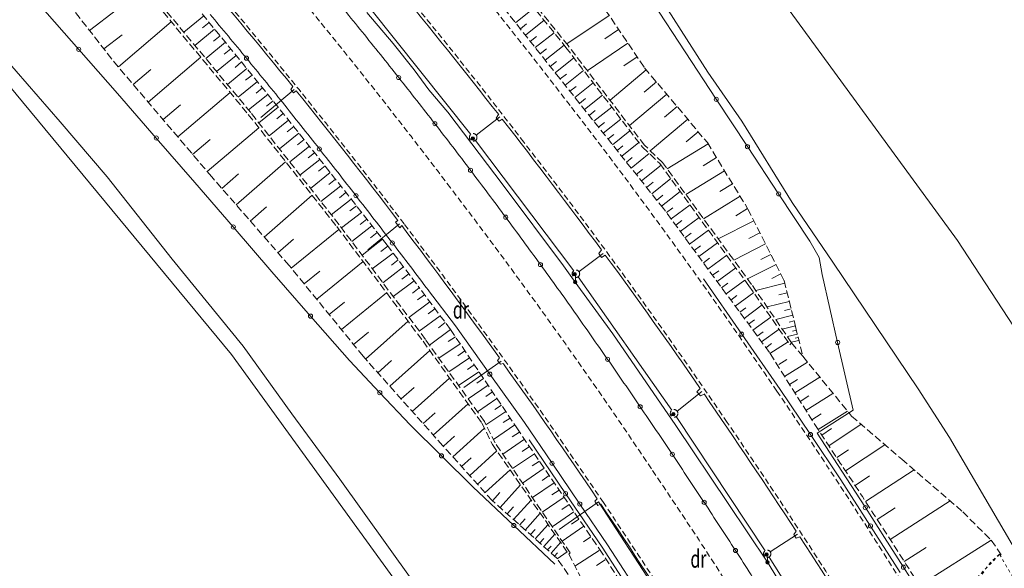
# Model space of a CAD drawing. Units: metres. Extents: x 8369774 to 8387817, y 5690208 to 5701912.
# Drawn here: x 8387440 to 8387607, y 5690600 to 5690693 of the extents above; entities that cross this region are included whole.
import ezdxf

# ---------------------------------------------------------------- set-up
doc = ezdxf.new("R2010")
doc.units = ezdxf.units.M
doc.header["$MEASUREMENT"] = 0
for name, pattern in [('L_0_03', [1, 0.5, -0.5]), ('L_0_04', [1.5, 1, -0.5]), ('L_0_05', [1.75, 1.25, -0.5])]:
    doc.linetypes.add(name, pattern=pattern)
doc.layers.get('0').update_dxf_attribs({"color": 18, "linetype": 'CONTINUOUS', "lineweight": 18, "true_color": 0x000000})
for name, color, linetype, lineweight, true_color in [('1LINIA_ZAKRESU_INWESTYCJI', 253, 'CONTINUOUS', 18, 0xadadad), ('DR', 253, 'CONTINUOUS', 18, 0xadadad), ('SDRPK', 251, 'CONTINUOUS', 35, 0x5b5b5b), ('SDRPT', 253, 'L_0_03', 18, 0xadadad), ('SZOPO', 252, 'CONTINUOUS', 18, 0x848484), ('UEEPON', 252, 'CONTINUOUS', 18, 0x848484), ('UKKPA', 253, 'CONTINUOUS', 18, 0xadadad), ('UKKPOD', 253, 'CONTINUOUS', 18, 0xadadad), ('UKKPOR', 253, 'CONTINUOUS', 18, 0xadadad), ('UTTPO', 252, 'CONTINUOUS', 18, 0x848484), ('WUKPS', 253, 'CONTINUOUS', 18, 0xadadad)]:
    doc.layers.add(name, color=color, linetype=linetype, lineweight=lineweight, true_color=true_color)
doc.styles.get("Standard").update_dxf_attribs({"font": 'simplex.shx'})

# ---------------------------------------------------------------- blocks, each defined once
blk = doc.blocks.new('WLZ')
at = {"linetype": 'Continuous', "lineweight": 18, "true_color": 0xffffff}
blk.add_hatch(color=7, dxfattribs=at).paths.add_polyline_path([(0, -0.6, 1), (0, 0.6, 1)])
at = {"color": 0, "linetype": 'Continuous', "lineweight": 18}
blk.add_circle((0, 0), 0.6, dxfattribs=at)

msp = doc.modelspace()

# ---------------------------------------------------------------- linework, layer by layer
at = {"layer": '1LINIA_ZAKRESU_INWESTYCJI', "color": 253, "linetype": 'Continuous', "lineweight": 18, "true_color": 0xadadad, "flags": 128}
for points in [[(8387599.43, 5690655.78), (8387563.5, 5690704.97)], [(8387438.27, 5690682.26), (8387476.19, 5690636.4)], [(8387626.25, 5690614.74), (8387599.43, 5690655.78)], [(8387476.19, 5690636.4), (8387507.16, 5690593.71)]]:
    msp.add_lwpolyline(points, dxfattribs=at)
at = {"layer": 'SDRPK', "color": 251, "linetype": 'Continuous', "lineweight": 18, "true_color": 0x5b5b5b, "flags": 128}
for points in [[(8387486.63, 5690681.88), (8387486.26, 5690681.41)], [(8387486.26, 5690681.41), (8387486.73, 5690680.85)], [(8387486.73, 5690680.85), (8387487.19, 5690681.17)], [(8387521.55, 5690677.13), (8387521.11, 5690676.53)], [(8387521.11, 5690676.53), (8387521.65, 5690676.04)], [(8387521.65, 5690676.04), (8387522.15, 5690676.38)], [(8387504.03, 5690658.86), (8387504.43, 5690659.18)], [(8387504.76, 5690657.91), (8387504.03, 5690658.86)], [(8387505.11, 5690658.29), (8387504.76, 5690657.91)], [(8387539.01, 5690654.18), (8387538.57, 5690653.56)], [(8387538.57, 5690653.56), (8387539.02, 5690652.91)], [(8387539.02, 5690652.91), (8387539.63, 5690653.3)], [(8387521.33, 5690635.4), (8387521.67, 5690635.85)], [(8387521.88, 5690634.78), (8387521.33, 5690635.4)], [(8387522.35, 5690634.87), (8387521.88, 5690634.78)], [(8387555.75, 5690630.66), (8387555.18, 5690630.11)], [(8387555.18, 5690630.11), (8387555.81, 5690629.4)], [(8387555.81, 5690629.4), (8387556.41, 5690629.72)], [(8387537.89, 5690611.52), (8387538.27, 5690611.93)], [(8387538.4, 5690610.79), (8387537.89, 5690611.52)], [(8387538.92, 5690611.01), (8387538.4, 5690610.79)], [(8387572.06, 5690606.43), (8387571.66, 5690605.89)], [(8387571.66, 5690605.89), (8387572.03, 5690605.24)], [(8387572.03, 5690605.24), (8387572.68, 5690605.5)]]:
    msp.add_lwpolyline(points, dxfattribs=at)
at = {"layer": 'SDRPK', "color": 251, "linetype": 'L_0_04', "lineweight": 18, "true_color": 0x5b5b5b}
for centre, radius, start, end in [((8386798.2, 5690113.83), 927.35, 37.52526, 41.43917), ((8386798.33, 5690114.54), 916.8, 37.48569, 41.45134), ((8386757.57, 5690093.58), 947.32, 37.07666, 40.62754), ((8386734.41, 5690073.35), 968.03, 37.1965, 40.62331), ((8386769, 5690088.03), 966.23, 34.13385, 37.68442), ((8386779.37, 5690094.58), 944.01, 34.17868, 37.74671), ((8386801.36, 5690119.38), 896.84, 33.70245, 37.44806), ((8386700, 5690046.8), 1011.5, 33.9235, 37.21619), ((8386760.55, 5690078.17), 978.76, 30.76515, 34.33391), ((8386811.19, 5690110.43), 908.79, 30.66089, 34.47935), ((8386787.2, 5690100.59), 919.09, 30.55041, 34.18723), ((8386724.24, 5690061.26), 983.31, 30.64266, 34.01255)]:
    msp.add_arc(centre, radius, start, end, dxfattribs=at)
at = {"layer": 'SDRPK', "color": 251, "linetype": 'Continuous', "lineweight": 18, "true_color": 0x5b5b5b}
for centre, radius, start, end in [((8386656.59, 5690008.32), 1068.94, 39.05895, 40.55413), ((8386642.17, 5689990.42), 1115.74, 37.98615, 39.42575), ((8386719.06, 5690060.88), 987.31, 37.30021, 38.92178), ((8386602.29, 5689960.42), 1165.65, 36.52445, 37.89458), ((8386719.07, 5690060.89), 987.29, 35.61645, 37.23559), ((8386890.02, 5690173.78), 807.43, 34.46104, 36.43329), ((8386775.01, 5690098.88), 919.67, 33.90846, 35.64802), ((8386513.82, 5689912.25), 1265.61, 33.26398, 34.53446), ((8386712.64, 5690054.86), 996, 32.34302, 33.94355), ((8386644.73, 5690005.08), 1105.26, 31.46003, 32.9044)]:
    msp.add_arc(centre, radius, start, end, dxfattribs=at)
at = {"layer": 'SDRPT', "color": 253, "linetype": 'L_0_03', "lineweight": 18, "true_color": 0xadadad, "flags": 128}
for points in [[(8387606.57, 5690602.52), (8387557.03, 5690550.97)], [(8387606.57, 5690602.52), (8387615.63, 5690586.8)]]:
    msp.add_lwpolyline(points, dxfattribs=at)
at = {"layer": 'SDRPT', "color": 253, "linetype": 'L_0_03', "lineweight": 18, "true_color": 0xadadad}
msp.add_arc((8387612.82, 5690594.13), 10.46, 126.7416, 199.9264, dxfattribs=at)
at = {"layer": 'SZOPO', "color": 252, "linetype": 'Continuous', "lineweight": 18, "true_color": 0x848484, "flags": 128}
for points in [[(8387547.69, 5690696.13), (8387553.18, 5690687.77)], [(8387450.28, 5690688.2), (8387443.69, 5690695.71)], [(8387456.88, 5690680.69), (8387450.28, 5690688.2)], [(8387553.18, 5690687.77), (8387558.48, 5690679.73)], [(8387463.44, 5690673.16), (8387456.88, 5690680.69)], [(8387558.48, 5690679.73), (8387563.78, 5690671.7)], [(8387469.98, 5690665.62), (8387463.44, 5690673.16)], [(8387563.78, 5690671.7), (8387569.07, 5690663.66)], [(8387476.51, 5690658.06), (8387469.98, 5690665.62)], [(8387569.07, 5690663.67), (8387574.37, 5690655.64)], [(8387483.04, 5690650.48), (8387476.51, 5690658.06)], [(8387574.37, 5690655.64), (8387575.94, 5690652.86)], [(8387575.94, 5690652.86), (8387576.46, 5690649.99)], [(8387489.62, 5690642.94), (8387483.04, 5690650.48)], [(8387556.3, 5690649.24), (8387562.81, 5690639.88)], [(8387576.46, 5690649.99), (8387579.08, 5690638.47)], [(8387509.63, 5690647.31), (8387514.2, 5690641.27)], [(8387496.22, 5690635.39), (8387489.62, 5690642.94)], [(8387514.2, 5690641.27), (8387520.06, 5690633.08)], [(8387562.81, 5690639.88), (8387569.34, 5690630.51)], [(8387579.08, 5690638.47), (8387581.71, 5690626.96)], [(8387501.37, 5690629.94), (8387496.22, 5690635.39)], [(8387520.06, 5690633.08), (8387525.91, 5690624.89)], [(8387506.52, 5690624.49), (8387501.37, 5690629.94)], [(8387569.34, 5690630.51), (8387574.48, 5690622.84)], [(8387581.71, 5690626.96), (8387575.61, 5690623.1)], [(8387511.85, 5690619.23), (8387506.52, 5690624.49)], [(8387525.91, 5690624.89), (8387530.61, 5690617.97)], [(8387574.48, 5690622.84), (8387579.63, 5690615.17)], [(8387580.52, 5690615.48), (8387575.61, 5690623.1)], [(8387526.73, 5690621.93), (8387532.91, 5690612.82)], [(8387517.16, 5690613.98), (8387511.85, 5690619.23)], [(8387530.61, 5690617.97), (8387535.32, 5690611.05)], [(8387524.13, 5690607.4), (8387517.16, 5690613.98)], [(8387579.63, 5690615.17), (8387584.67, 5690607.32)], [(8387583.79, 5690610.44), (8387580.52, 5690615.48)], [(8387532.91, 5690612.82), (8387539.11, 5690603.71)], [(8387535.32, 5690611.05), (8387540.03, 5690604.14)], [(8387587.04, 5690605.38), (8387583.79, 5690610.44)], [(8387531.09, 5690600.83), (8387524.13, 5690607.4)], [(8387584.67, 5690607.32), (8387589.72, 5690599.46)], [(8387540.03, 5690604.14), (8387546.17, 5690594.64)], [(8387590.25, 5690600.33), (8387587.04, 5690605.38)], [(8387539.11, 5690603.71), (8387544.57, 5690595.33)], [(8387593.47, 5690595.27), (8387590.25, 5690600.33)]]:
    msp.add_lwpolyline(points, dxfattribs=at)
at = {"layer": 'SZOPO', "color": 252, "linetype": 'Continuous', "lineweight": 18, "true_color": 0x848484}
for centre in [(8387450.28, 5690688.2), (8387478.74, 5690686.7), (8387504.58, 5690683.41), (8387558.48, 5690679.73), (8387510.73, 5690675.58), (8387463.44, 5690673.16), (8387491.12, 5690671.31), (8387563.78, 5690671.7), (8387516.78, 5690667.68), (8387497.34, 5690663.36), (8387569.07, 5690663.67), (8387522.75, 5690659.72), (8387476.51, 5690658.06), (8387503.51, 5690655.35), (8387528.64, 5690651.68), (8387489.62, 5690642.94), (8387562.81, 5690639.88), (8387579.08, 5690638.47), (8387540.04, 5690635.61), (8387520.06, 5690633.08), (8387501.37, 5690629.94), (8387545.57, 5690627.56), (8387574.48, 5690622.84), (8387511.85, 5690619.23), (8387551.03, 5690619.48), (8387530.61, 5690617.97), (8387532.91, 5690612.82), (8387535.32, 5690611.05), (8387556.43, 5690611.34), (8387583.79, 5690610.44), (8387524.13, 5690607.4), (8387584.67, 5690607.32), (8387561.75, 5690603.17), (8387590.25, 5690600.33)]:
    msp.add_circle(centre, 0.35, dxfattribs=at)
at = {"layer": 'SZOPO', "color": 1, "linetype": 'Continuous', "lineweight": 18, "true_color": 0xff0000}
for centre, radius, start, end in [((8386716.21, 5690059.71), 1005.25, 38.91573, 39.46025), ((8386678.07, 5690027.22), 1037.3, 39.4769, 40.00968), ((8386768.23, 5690100.14), 939.38, 38.38281, 38.98996), ((8386677.83, 5690027.02), 1037.61, 38.94427, 39.47689), ((8386768.41, 5690100.29), 939.14, 37.77553, 38.38284), ((8386314.43, 5689744.53), 1497.84, 38.2248, 38.61125), ((8386768.5, 5690100.35), 939.04, 37.16829, 37.77567), ((8386314.95, 5689744.94), 1497.18, 37.83823, 38.22486), ((8386768.36, 5690100.24), 939.21, 36.56113, 37.16839), ((8386314.49, 5689744.57), 1497.76, 37.45185, 37.83832), ((8386768.11, 5690100.06), 939.52, 35.95403, 36.56109), ((8386314.92, 5689744.9), 1497.23, 37.06529, 37.45191), ((8386768.14, 5690100.08), 939.49, 35.34678, 35.95387), ((8386590.29, 5689976.52), 1156.03, 34.75869, 35.24238), ((8386590.29, 5689976.52), 1156.04, 34.27489, 34.75857), ((8386590.53, 5689976.69), 1155.74, 33.79104, 34.27485), ((8386590.73, 5689976.82), 1155.5, 33.3072, 33.79111), ((8386590.39, 5689976.6), 1155.91, 32.82352, 33.30726), ((8386590.76, 5689976.84), 1155.47, 32.33966, 32.82358)]:
    msp.add_arc(centre, radius, start, end, dxfattribs=at)
at = {"layer": 'UEEPON', "color": 252, "linetype": 'Continuous', "lineweight": 18, "true_color": 0x848484, "flags": 128}
for points in [[(8387546.68, 5690700.59), (8387557.04, 5690684.34)], [(8387557.04, 5690684.34), (8387562.85, 5690676.04)], [(8387562.85, 5690676.04), (8387571.39, 5690662.22)], [(8387571.39, 5690662.22), (8387578.26, 5690652.08)], [(8387578.26, 5690652.08), (8387592.73, 5690630.58)], [(8387592.73, 5690630.58), (8387598.05, 5690622.32)], [(8387598.05, 5690622.32), (8387608.72, 5690604.2)]]:
    msp.add_lwpolyline(points, dxfattribs=at)
at = {"layer": 'UKKPA', "color": 253, "linetype": 'L_0_04', "lineweight": 18, "true_color": 0xadadad}
for centre, radius in [((8387517.23, 5690673.27), 0.64), ((8387534.67, 5690650.13), 0.63), ((8387551.33, 5690626.43), 0.65), ((8387567.13, 5690602.6), 0.63)]:
    msp.add_circle(centre, radius, dxfattribs=at)
at = {"layer": 'UKKPOD', "color": 253, "linetype": 'Continuous', "lineweight": 18, "true_color": 0xadadad, "flags": 128}
for points in [[(8387499.62, 5690695.29), (8387516.83, 5690673.77)], [(8387486.83, 5690681.37), (8387481.19, 5690676.66)], [(8387517.75, 5690673.66), (8387521.75, 5690676.73)], [(8387517.62, 5690672.75), (8387534.29, 5690650.63)], [(8387504.73, 5690658.59), (8387499.37, 5690654.21)], [(8387535.19, 5690650.5), (8387539.26, 5690653.56)], [(8387535.03, 5690649.61), (8387550.95, 5690626.97)], [(8387521.97, 5690635.32), (8387515.66, 5690630.85)], [(8387551.85, 5690626.83), (8387556.02, 5690630.13)], [(8387551.69, 5690625.89), (8387566.77, 5690603.12)], [(8387538.5, 5690611.42), (8387531.82, 5690606.74)], [(8387554.29, 5690587.16), (8387538.5, 5690611.42)], [(8387567.66, 5690602.94), (8387572.26, 5690605.93)], [(8387567.45, 5690602.06), (8387582.17, 5690578.66)]]:
    msp.add_lwpolyline(points, dxfattribs=at)
at = {"layer": 'UKKPOR', "color": 253, "linetype": 'Continuous', "lineweight": 18, "true_color": 0xadadad, "flags": 128}
for points in [[(8387499.17, 5690694.45), (8387503.63, 5690689.17)], [(8387503.63, 5690689.17), (8387507.22, 5690684.7)], [(8387507.22, 5690684.7), (8387509.71, 5690681.35)], [(8387509.71, 5690681.35), (8387512.94, 5690677.53)], [(8387512.94, 5690677.53), (8387522.33, 5690665.18)], [(8387522.33, 5690665.18), (8387532.54, 5690651.45)], [(8387532.54, 5690651.45), (8387534.53, 5690648.72)], [(8387534.53, 5690648.72), (8387534.67, 5690650.12)], [(8387534.53, 5690648.72), (8387540.92, 5690639.92)], [(8387540.92, 5690639.92), (8387551.63, 5690624.38)], [(8387551.63, 5690624.38), (8387560.5, 5690611.13)], [(8387560.5, 5690611.13), (8387567.18, 5690601.17)], [(8387567.18, 5690601.17), (8387567.12, 5690602.58)], [(8387567.18, 5690601.17), (8387574.44, 5690589.38)]]:
    msp.add_lwpolyline(points, dxfattribs=at)
at = {"layer": 'UTTPO', "color": 252, "linetype": 'Continuous', "lineweight": 18, "true_color": 0x848484, "flags": 128}
for points in [[(8387435.88, 5690688.8), (8387447.13, 5690675.93)], [(8387447.13, 5690675.93), (8387455.08, 5690666.59)], [(8387455.08, 5690666.59), (8387466.16, 5690652.62)], [(8387466.16, 5690652.62), (8387478.17, 5690637.84)], [(8387478.17, 5690637.84), (8387486.43, 5690626.34)], [(8387486.43, 5690626.34), (8387494.57, 5690615.29)], [(8387494.57, 5690615.29), (8387506.69, 5690598.36)]]:
    msp.add_lwpolyline(points, dxfattribs=at)
at = {"layer": 'WUKPS', "color": 253, "linetype": 'L_0_05', "lineweight": 18, "true_color": 0xadadad, "flags": 128}
for points in [[(8387516.93, 5690708.42), (8387532.96, 5690688.53)], [(8387533.34, 5690688.84), (8387517.25, 5690708.82)], [(8387531.92, 5690683.25), (8387513.62, 5690706.3)], [(8387455.87, 5690686.55), (8387442.23, 5690704.13)], [(8387463.47, 5690695.89), (8387479.06, 5690677.17)], [(8387479.46, 5690677.5), (8387463.86, 5690696.21)], [(8387538.66, 5690696.38), (8387546.32, 5690685.07)], [(8387532.96, 5690688.53), (8387545.98, 5690671.59)], [(8387546.3, 5690671.93), (8387533.34, 5690688.84)], [(8387472.85, 5690666.57), (8387455.87, 5690686.55)], [(8387546.32, 5690685.07), (8387556.97, 5690672.37)], [(8387549.51, 5690661.2), (8387531.92, 5690683.25)], [(8387494.47, 5690658.45), (8387479.46, 5690677.5)], [(8387479.06, 5690677.17), (8387494.08, 5690658.12)], [(8387545.98, 5690671.59), (8387548.9, 5690668.84)], [(8387549.37, 5690668.99), (8387546.3, 5690671.93)], [(8387556.97, 5690672.37), (8387563.86, 5690661.11)], [(8387548.9, 5690668.84), (8387564.01, 5690648.09)], [(8387564.48, 5690648.32), (8387549.37, 5690668.99)], [(8387485.98, 5690651.53), (8387472.85, 5690666.57)], [(8387567.5, 5690636.77), (8387549.51, 5690661.2)], [(8387563.86, 5690661.11), (8387570.01, 5690648.96)], [(8387494.08, 5690658.12), (8387508.71, 5690638.68)], [(8387509.14, 5690638.98), (8387494.47, 5690658.45)], [(8387502.61, 5690654.99), (8387508.19, 5690647.61)], [(8387498.54, 5690636.13), (8387485.98, 5690651.53)], [(8387513.38, 5690640.66), (8387508.19, 5690647.61)], [(8387564.01, 5690648.09), (8387570.99, 5690638.09)], [(8387571.27, 5690638.42), (8387564.48, 5690648.32)], [(8387570.01, 5690648.96), (8387571.95, 5690641.15)], [(8387571.95, 5690641.15), (8387573.16, 5690636.12)], [(8387513.38, 5690640.66), (8387524.61, 5690623.98)], [(8387508.71, 5690638.68), (8387518.68, 5690624.8)], [(8387519.12, 5690625.07), (8387509.14, 5690638.98)], [(8387570.99, 5690638.09), (8387571.27, 5690638.42)], [(8387571.27, 5690638.42), (8387573.16, 5690636.12)], [(8387512.07, 5690620.95), (8387498.54, 5690636.13)], [(8387575.76, 5690623.68), (8387567.5, 5690636.77)], [(8387573.16, 5690636.12), (8387581.45, 5690625.97)], [(8387581.45, 5690625.97), (8387589.96, 5690618.67)], [(8387518.68, 5690624.8), (8387520.49, 5690621.16)], [(8387520.95, 5690621.41), (8387519.12, 5690625.07)], [(8387524.61, 5690623.98), (8387538.65, 5690603.41)], [(8387520.46, 5690611.65), (8387512.07, 5690620.95)], [(8387520.49, 5690621.16), (8387533.44, 5690602.56)], [(8387533.69, 5690602.75), (8387520.95, 5690621.41)], [(8387589.96, 5690618.67), (8387600.31, 5690609.74)], [(8387531.42, 5690601.87), (8387520.46, 5690611.65)], [(8387600.31, 5690609.74), (8387605.15, 5690604.91)], [(8387605.15, 5690604.91), (8387606.91, 5690602.39)], [(8387533.44, 5690602.56), (8387533.69, 5690602.75)], [(8387533.44, 5690602.56), (8387537.61, 5690594.48)], [(8387538.65, 5690603.41), (8387549.55, 5690586.64)], [(8387534.36, 5690597.63), (8387531.42, 5690601.87)]]:
    msp.add_lwpolyline(points, dxfattribs=at)
at = {"layer": 'WUKPS', "color": 253, "linetype": 'Continuous', "lineweight": 18, "true_color": 0xadadad, "flags": 128}
for points in [[(8387452.12, 5690691.38), (8387461.24, 5690698.45)], [(8387524.4, 5690692.72), (8387527.55, 5690695.23)], [(8387457, 5690685.23), (8387465.99, 5690692.87)], [(8387471.49, 5690693.88), (8387468.11, 5690691.1)], [(8387472.41, 5690692.76), (8387471.29, 5690691.84)], [(8387525.24, 5690691.67), (8387526.3, 5690692.51)], [(8387526.08, 5690690.61), (8387529.25, 5690693.13)], [(8387540.29, 5690693.97), (8387533.12, 5690689.12)], [(8387473.34, 5690691.64), (8387469.98, 5690688.88)], [(8387527.77, 5690688.49), (8387530.95, 5690691.02)], [(8387541.9, 5690691.59), (8387539.57, 5690690)], [(8387454.52, 5690688.29), (8387457.62, 5690690.69)], [(8387475.17, 5690689.4), (8387471.83, 5690686.65)], [(8387474.26, 5690690.52), (8387473.14, 5690689.6)], [(8387526.92, 5690689.55), (8387527.98, 5690690.4)], [(8387543.49, 5690689.24), (8387536.6, 5690684.58)], [(8387476.09, 5690688.28), (8387474.97, 5690687.37)], [(8387528.62, 5690687.42), (8387529.68, 5690688.27)], [(8387529.46, 5690686.36), (8387532.67, 5690688.9)], [(8387462.07, 5690679.26), (8387471, 5690686.85)], [(8387477, 5690687.17), (8387473.66, 5690684.45)], [(8387477.9, 5690686.06), (8387476.8, 5690685.15)], [(8387530.3, 5690685.29), (8387531.37, 5690686.14)], [(8387531.15, 5690684.24), (8387534.33, 5690686.75)], [(8387545.04, 5690686.95), (8387542.79, 5690685.43)], [(8387459.53, 5690682.23), (8387462.53, 5690684.78)], [(8387478.81, 5690684.95), (8387475.5, 5690682.25)], [(8387532.82, 5690682.13), (8387535.95, 5690684.64)], [(8387546.61, 5690684.72), (8387540.45, 5690679.56)], [(8387480.59, 5690682.75), (8387477.31, 5690680.08)], [(8387479.71, 5690683.85), (8387478.6, 5690682.95)], [(8387531.98, 5690683.18), (8387533.04, 5690684.02)], [(8387534.47, 5690680.06), (8387537.57, 5690682.53)], [(8387548.33, 5690682.67), (8387546.25, 5690680.92)], [(8387467.1, 5690673.34), (8387475.98, 5690680.87)], [(8387481.48, 5690681.65), (8387480.4, 5690680.77)], [(8387533.65, 5690681.09), (8387534.68, 5690681.92)], [(8387482.37, 5690680.56), (8387479.11, 5690677.92)], [(8387483.25, 5690679.47), (8387482.16, 5690678.59)], [(8387535.29, 5690679.03), (8387536.31, 5690679.85)], [(8387536.1, 5690678.01), (8387539.17, 5690680.45)], [(8387550.07, 5690680.59), (8387543.73, 5690675.28)], [(8387464.59, 5690676.29), (8387467.56, 5690678.81)], [(8387484.12, 5690678.39), (8387480.85, 5690675.74)], [(8387536.91, 5690676.99), (8387537.92, 5690677.8)], [(8387537.72, 5690675.99), (8387540.74, 5690678.4)], [(8387551.84, 5690678.48), (8387549.7, 5690676.68)], [(8387485.88, 5690676.19), (8387482.58, 5690673.54)], [(8387485, 5690677.29), (8387483.91, 5690676.41)], [(8387539.31, 5690673.98), (8387542.3, 5690676.37)], [(8387553.64, 5690676.34), (8387547.27, 5690670.99)], [(8387472.09, 5690667.46), (8387480.84, 5690674.9)], [(8387486.77, 5690675.1), (8387485.66, 5690674.21)], [(8387538.51, 5690674.99), (8387539.52, 5690675.79)], [(8387540.89, 5690672.01), (8387543.84, 5690674.36)], [(8387555.42, 5690674.21), (8387553.38, 5690672.5)], [(8387469.61, 5690670.38), (8387472.56, 5690672.89)], [(8387487.64, 5690673.99), (8387484.33, 5690671.33)], [(8387488.53, 5690672.88), (8387487.42, 5690671.99)], [(8387540.11, 5690673), (8387541.09, 5690673.78)], [(8387489.42, 5690671.77), (8387486.08, 5690669.1)], [(8387541.67, 5690671.04), (8387542.64, 5690671.81)], [(8387542.44, 5690670.07), (8387545.36, 5690672.39)], [(8387557.1, 5690672.15), (8387550.16, 5690667.91)], [(8387477, 5690661.81), (8387485.39, 5690669.14)], [(8387491.19, 5690669.54), (8387487.83, 5690666.87)], [(8387490.3, 5690670.65), (8387489.19, 5690669.77)], [(8387543.22, 5690669.08), (8387544.2, 5690669.87)], [(8387544.03, 5690668.06), (8387547.11, 5690670.51)], [(8387558.52, 5690669.84), (8387556.27, 5690668.46)], [(8387492.09, 5690668.41), (8387490.96, 5690667.52)], [(8387544.9, 5690666.97), (8387545.98, 5690667.84)], [(8387545.79, 5690665.87), (8387549.13, 5690668.53)], [(8387559.89, 5690667.59), (8387553.33, 5690663.57)], [(8387474.56, 5690664.61), (8387477.4, 5690667.09)], [(8387492.97, 5690667.29), (8387489.6, 5690664.62)], [(8387493.86, 5690666.17), (8387492.73, 5690665.28)], [(8387547.52, 5690663.69), (8387550.77, 5690666.27)], [(8387494.75, 5690665.04), (8387491.37, 5690662.38)], [(8387546.66, 5690664.77), (8387547.75, 5690665.64)], [(8387561.23, 5690665.4), (8387559.1, 5690664.1)], [(8387481.77, 5690656.36), (8387489.88, 5690663.44)], [(8387496.52, 5690662.79), (8387493.14, 5690660.14)], [(8387495.63, 5690663.91), (8387494.51, 5690663.03)], [(8387548.37, 5690662.62), (8387549.44, 5690663.47)], [(8387549.21, 5690661.57), (8387552.36, 5690664.09)], [(8387562.53, 5690663.27), (8387556.32, 5690659.47)], [(8387479.4, 5690659.06), (8387482.15, 5690661.47)], [(8387497.4, 5690661.66), (8387496.28, 5690660.79)], [(8387550.01, 5690660.51), (8387551.09, 5690661.3)], [(8387550.81, 5690659.43), (8387554.03, 5690661.81)], [(8387563.8, 5690661.2), (8387561.79, 5690659.97)], [(8387498.28, 5690660.54), (8387494.89, 5690657.89)], [(8387499.17, 5690659.41), (8387498.03, 5690658.51)], [(8387551.6, 5690658.36), (8387552.66, 5690659.15)], [(8387552.37, 5690657.3), (8387555.58, 5690659.65)], [(8387564.87, 5690659.11), (8387558.83, 5690656.05)], [(8387486.35, 5690651.07), (8387494.42, 5690657.66)], [(8387500.05, 5690658.27), (8387496.62, 5690655.59)], [(8387553.95, 5690655.16), (8387557.15, 5690657.52)], [(8387484.09, 5690653.7), (8387486.75, 5690656.02)], [(8387501.84, 5690655.97), (8387498.36, 5690653.28)], [(8387500.95, 5690657.13), (8387499.79, 5690656.23)], [(8387553.16, 5690656.23), (8387554.24, 5690657.02)], [(8387565.89, 5690657.09), (8387563.99, 5690656.13)], [(8387502.74, 5690654.81), (8387501.56, 5690653.92)], [(8387554.73, 5690654.1), (8387555.79, 5690654.88)], [(8387555.52, 5690653.04), (8387558.7, 5690655.39)], [(8387566.86, 5690655.19), (8387561.46, 5690652.45)], [(8387503.63, 5690653.64), (8387500.1, 5690650.97)], [(8387504.52, 5690652.46), (8387503.34, 5690651.58)], [(8387556.3, 5690651.98), (8387557.36, 5690652.76)], [(8387557.08, 5690650.92), (8387560.25, 5690653.26)], [(8387567.76, 5690653.39), (8387566.06, 5690652.53)], [(8387490.66, 5690645.79), (8387498.53, 5690652.21)], [(8387505.41, 5690651.29), (8387501.88, 5690648.61)], [(8387558.62, 5690648.81), (8387561.79, 5690651.14)], [(8387568.63, 5690651.69), (8387563.81, 5690649.25)], [(8387488.52, 5690648.42), (8387491.18, 5690650.58)], [(8387506.3, 5690650.11), (8387505.12, 5690649.21)], [(8387557.86, 5690649.86), (8387558.91, 5690650.64)], [(8387569.44, 5690650.09), (8387567.91, 5690649.32)], [(8387507.19, 5690648.93), (8387503.65, 5690646.26)], [(8387508.08, 5690647.76), (8387506.9, 5690646.86)], [(8387559.4, 5690647.76), (8387560.46, 5690648.53)], [(8387560.18, 5690646.71), (8387563.33, 5690649.03)], [(8387570.11, 5690648.53), (8387565.18, 5690647.3)], [(8387494.86, 5690640.65), (8387502.52, 5690646.91)], [(8387508.98, 5690646.56), (8387507.79, 5690645.68)], [(8387560.95, 5690645.66), (8387562, 5690646.43)], [(8387561.71, 5690644.62), (8387564.84, 5690646.92)], [(8387570.52, 5690646.88), (8387569.08, 5690646.53)], [(8387492.77, 5690643.21), (8387495.36, 5690645.32)], [(8387509.86, 5690645.37), (8387506.31, 5690642.73)], [(8387510.74, 5690644.2), (8387509.56, 5690643.31)], [(8387562.47, 5690643.59), (8387563.5, 5690644.35)], [(8387563.23, 5690642.56), (8387566.29, 5690644.83)], [(8387570.88, 5690645.44), (8387567.1, 5690644.5)], [(8387571.19, 5690644.18), (8387570.09, 5690643.91)], [(8387511.62, 5690643.01), (8387508.08, 5690640.38)], [(8387564.71, 5690640.54), (8387567.72, 5690642.77)], [(8387571.47, 5690643.08), (8387568.57, 5690642.36)], [(8387498.97, 5690635.66), (8387506.17, 5690642.08)], [(8387512.49, 5690641.84), (8387511.32, 5690640.96)], [(8387563.97, 5690641.55), (8387564.99, 5690642.29)], [(8387566.18, 5690638.56), (8387569.14, 5690640.75)], [(8387571.92, 5690641.27), (8387569.69, 5690640.72)], [(8387571.71, 5690642.12), (8387570.86, 5690641.91)], [(8387496.91, 5690638.13), (8387499.44, 5690640.19)], [(8387513.38, 5690640.66), (8387509.83, 5690638.01)], [(8387514.2, 5690639.44), (8387512.99, 5690638.62)], [(8387565.44, 5690639.55), (8387566.44, 5690640.28)], [(8387572.25, 5690639.88), (8387570.56, 5690639.47)], [(8387572.1, 5690640.53), (8387571.45, 5690640.38)], [(8387572.39, 5690639.32), (8387571.9, 5690639.2)], [(8387515.01, 5690638.22), (8387511.42, 5690635.8)], [(8387566.9, 5690637.58), (8387567.88, 5690638.31)], [(8387567.6, 5690636.6), (8387570.68, 5690638.55)], [(8387572.5, 5690638.82), (8387571.22, 5690638.51)], [(8387503.07, 5690631.06), (8387509.84, 5690637.11)], [(8387516.62, 5690635.84), (8387513.1, 5690633.46)], [(8387515.83, 5690637.02), (8387514.63, 5690636.22)], [(8387501.04, 5690633.32), (8387503.38, 5690635.4)], [(8387517.41, 5690634.66), (8387516.25, 5690633.88)], [(8387569.11, 5690634.73), (8387570.45, 5690635.58)], [(8387570.08, 5690632.68), (8387573.97, 5690635.13)], [(8387506.89, 5690626.77), (8387513.22, 5690632.41)], [(8387518.2, 5690633.5), (8387514.74, 5690631.17)], [(8387518.97, 5690632.35), (8387517.83, 5690631.57)], [(8387571.82, 5690629.92), (8387576.04, 5690632.59)], [(8387505.01, 5690628.88), (8387507.19, 5690630.82)], [(8387519.75, 5690631.21), (8387516.35, 5690628.92)], [(8387570.93, 5690631.33), (8387572.28, 5690632.19)], [(8387520.5, 5690630.08), (8387519.38, 5690629.32)], [(8387572.74, 5690628.46), (8387574.21, 5690629.39)], [(8387573.71, 5690626.93), (8387578.29, 5690629.83)], [(8387510.46, 5690622.76), (8387516.37, 5690628.03)], [(8387521.26, 5690628.96), (8387517.94, 5690626.71)], [(8387522.01, 5690627.84), (8387520.91, 5690627.11)], [(8387508.71, 5690624.73), (8387510.75, 5690626.55)], [(8387522.75, 5690626.75), (8387519.4, 5690624.5)], [(8387574.72, 5690625.34), (8387576.31, 5690626.34)], [(8387575.76, 5690623.68), (8387580.74, 5690626.82)], [(8387524.28, 5690624.48), (8387520.65, 5690622.03)], [(8387523.49, 5690625.63), (8387522.33, 5690624.86)], [(8387577.59, 5690620.94), (8387583.07, 5690624.58)], [(8387512.16, 5690620.86), (8387514.05, 5690622.56)], [(8387513.77, 5690619.07), (8387519.13, 5690623.9)], [(8387525.1, 5690623.27), (8387523.86, 5690622.43)], [(8387576.38, 5690622.76), (8387578.03, 5690623.87)], [(8387525.93, 5690622.04), (8387522.25, 5690619.52)], [(8387526.77, 5690620.81), (8387525.55, 5690619.97)], [(8387580.4, 5690616.69), (8387587.11, 5690621.11)], [(8387516.64, 5690615.9), (8387521.26, 5690620.07)], [(8387527.62, 5690619.57), (8387523.92, 5690617.06)], [(8387578.93, 5690618.92), (8387580.94, 5690620.26)], [(8387515.25, 5690617.43), (8387516.88, 5690618.91)], [(8387528.46, 5690618.35), (8387527.22, 5690617.51)], [(8387517.97, 5690614.41), (8387519.45, 5690615.75)], [(8387519.25, 5690613), (8387523.5, 5690616.83)], [(8387529.29, 5690617.12), (8387525.61, 5690614.6)], [(8387530.13, 5690615.89), (8387528.91, 5690615.05)], [(8387582.04, 5690614.21), (8387584.51, 5690615.83)], [(8387583.84, 5690611.47), (8387592.08, 5690616.85)], [(8387521.79, 5690610.47), (8387525.25, 5690614.33)], [(8387530.97, 5690614.66), (8387527.28, 5690612.14)], [(8387520.5, 5690611.62), (8387521.74, 5690613.01)], [(8387531.82, 5690613.42), (8387530.58, 5690612.59)], [(8387524.09, 5690608.41), (8387527.05, 5690611.73)], [(8387532.65, 5690612.2), (8387528.96, 5690609.68)], [(8387533.49, 5690610.96), (8387532.27, 5690610.13)], [(8387588.01, 5690605.03), (8387598.19, 5690611.58)], [(8387522.99, 5690609.4), (8387524.06, 5690610.6)], [(8387526.06, 5690606.64), (8387528.61, 5690609.5)], [(8387534.33, 5690609.74), (8387530.64, 5690607.21)], [(8387585.82, 5690608.42), (8387588.87, 5690610.39)], [(8387525.11, 5690607.49), (8387526.04, 5690608.52)], [(8387527.76, 5690605.13), (8387529.94, 5690607.58)], [(8387536.01, 5690607.28), (8387532.32, 5690604.75)], [(8387535.17, 5690608.5), (8387533.94, 5690607.66)], [(8387526.94, 5690605.86), (8387527.73, 5690606.74)], [(8387529.21, 5690603.84), (8387531.09, 5690605.93)], [(8387528.52, 5690604.46), (8387529.19, 5690605.22)], [(8387530.46, 5690602.73), (8387532.07, 5690604.52)], [(8387537.18, 5690605.46), (8387535.94, 5690604.62)], [(8387592.97, 5690597.24), (8387605.12, 5690604.94)], [(8387529.86, 5690603.26), (8387530.45, 5690603.91)], [(8387531.02, 5690602.22), (8387531.51, 5690602.78)], [(8387531.5, 5690601.74), (8387533.19, 5690602.92)], [(8387538.63, 5690603.19), (8387534.5, 5690600.5)], [(8387590.4, 5690601.29), (8387594.13, 5690603.67)], [(8387539.65, 5690601.61), (8387538.14, 5690600.63)]]:
    msp.add_lwpolyline(points, dxfattribs=at)
at = {"layer": 'WUKPS', "color": 253, "linetype": 'L_0_05', "lineweight": 18, "true_color": 0xadadad}
for centre, radius, start, end in [((8386212.31, 5689654.5), 1632.74, 37.78987, 39.81716), ((8386538.25, 5689929.5), 1248.33, 31.28507, 33.78556)]:
    msp.add_arc(centre, radius, start, end, dxfattribs=at)

# ---------------------------------------------------------------- block references
at = {"layer": 'UKKPA', "linetype": 'Continuous', "xscale": 0.5, "yscale": 0.5, "zscale": 0.5}
for p in [(8387517.16, 5690673.08), (8387534.45, 5690650.06), (8387534.53, 5690648.72), (8387551.2, 5690626.31), (8387567.01, 5690602.49), (8387567.18, 5690601.17)]:
    msp.add_blockref('WLZ', p, dxfattribs=at)

# ---------------------------------------------------------------- texts
at = {"layer": 'DR', "lineweight": 60, "width": 0.66}
for p in [(8387513.78, 5690642.52), (8387554.1, 5690600.25)]:
    msp.add_text('dr', height=3, dxfattribs=at).set_placement(p)

doc.saveas('drawing.dxf')
